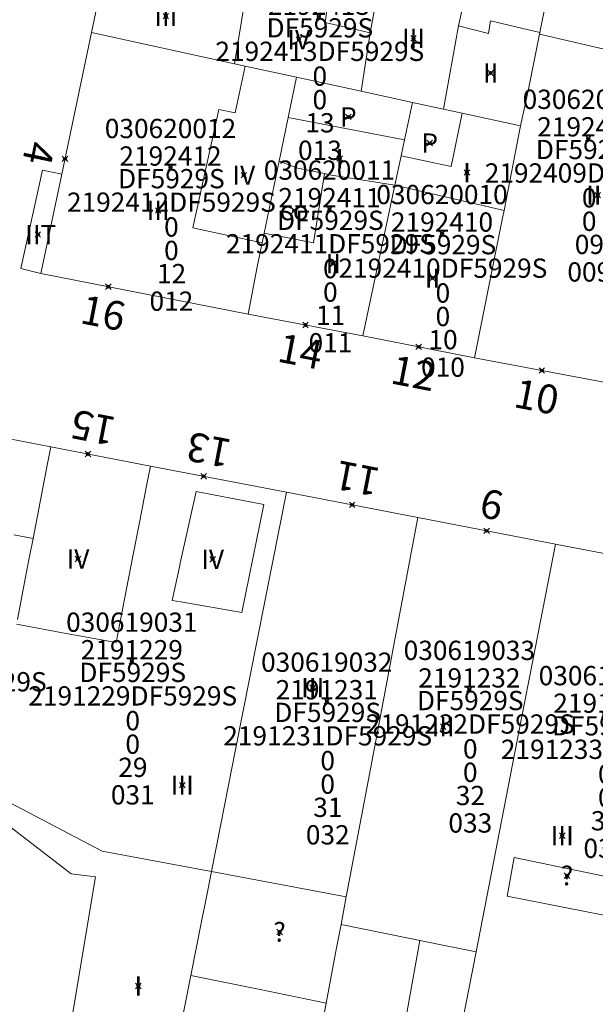
# Model space of a CAD drawing. Units: metres. Extents: x 451383 to 452893, y 4598080 to 4599880.
# Drawn here: x 452012 to 452032, y 4598955 to 4598991 of the extents above; entities that cross this region are included whole.
import ezdxf
from ezdxf.enums import TextEntityAlignment as Align

# ---------------------------------------------------------------- set-up
doc = ezdxf.new("R2010")
doc.units = ezdxf.units.M
doc.header["$MEASUREMENT"] = 0
doc.header["$PDMODE"] = 35
doc.header["$PDSIZE"] = 0.1
for name, color, linetype in [('2_CQPM_ILLES_NOVES', 6, 'Continuous'), ('2_CQPM_PARCELLES_NOVES', 31, 'Continuous'), ('2_CQPM_VOLUMETRIES_NOVES', 4, 'Continuous'), ('CQPM_NUMPOL', 6, 'Continuous'), ('CQPM_NUMPOL_CODGIS', 6, 'Continuous'), ('CQPM_NUMPOL_DISTAL', 7, 'Continuous'), ('CQPM_NUMPOL_IDENT', 6, 'Continuous'), ('CQPM_NUMPOL_NUM', 6, 'Continuous'), ('CQPM_NUMPOL_NUMEDIF', 6, 'Continuous'), ('CQPM_NUMPOL_UTM', 6, 'Continuous'), ('CQPM_PARCEL_U', 2, 'Continuous'), ('CQPM_PARCEL_U_CODGIS', 2, 'Continuous'), ('CQPM_PARCEL_U_IDENT', 2, 'Continuous'), ('CQPM_PARCEL_U_NUMGIS', 2, 'Continuous'), ('CQPM_PARCEL_U_UTM', 2, 'Continuous'), ('CQPM_VOLUMETRIA_BLOC', 1, 'Continuous'), ('CQPM_VOLUMETRIA_CODGIS', 1, 'Continuous'), ('CQPM_VOLUMETRIA_IDENT', 1, 'Continuous'), ('CQPM_VOLUMETRIA_NUMEDIF', 1, 'Continuous'), ('CQPM_VOLUMETRIA_PLANTES', 1, 'Continuous')]:
    doc.layers.add(name, color=color, linetype=linetype)

# ---------------------------------------------------------------- blocks, each defined once
blk = doc.blocks.new('CQPM_NUMPOL')
at = {"layer": 'CQPM_NUMPOL_IDENT'}
blk.add_point((0, 0), dxfattribs=at)
at = {"layer": 'CQPM_NUMPOL_CODGIS'}
blk.add_attdef('CODI_GIS', text='', height=0.7, dxfattribs=at).set_placement((0, -1), align=Align.CENTER)
at = {"layer": 'CQPM_NUMPOL_NUM', "color": 0}
blk.add_attdef('NUMERO', text='', height=0.7, dxfattribs=at).set_placement((0, -1), align=Align.CENTER)
at = {"layer": 'CQPM_NUMPOL_NUMEDIF'}
blk.add_attdef('NUM_EDIFICI', text='', height=0.7, dxfattribs=at).set_placement((0, -1), align=Align.CENTER)
at = {"layer": 'CQPM_NUMPOL_UTM'}
blk.add_attdef('UTM', text='', height=0.7, dxfattribs=at).set_placement((0, -1), align=Align.CENTER)
blk = doc.blocks.new('CQPM_VOLUMETRIA')
at = {"layer": 'CQPM_VOLUMETRIA_IDENT'}
blk.add_point((0, 0), dxfattribs=at)
at = {"layer": 'CQPM_VOLUMETRIA_CODGIS'}
blk.add_attdef('CODI_GIS', text='', height=0.7, dxfattribs=at).set_placement((0, -1), align=Align.CENTER)
at = {"layer": 'CQPM_VOLUMETRIA_NUMEDIF'}
blk.add_attdef('NUM_EDIFICI', text='', height=0.7, dxfattribs=at).set_placement((0, -1), align=Align.CENTER)
at = {"layer": 'CQPM_VOLUMETRIA_PLANTES'}
blk.add_attdef('PLANTES', text='', height=0.7, dxfattribs=at).set_placement((0, 0), align=Align.MIDDLE_CENTER)
blk = doc.blocks.new('CQPM_PARCEL_U')
at = {"layer": 'CQPM_PARCEL_U_IDENT'}
blk.add_point((0, 0), dxfattribs=at)
at = {"layer": 'CQPM_PARCEL_U_CODGIS'}
blk.add_attdef('CODI_GIS', text='', height=0.7, dxfattribs=at).set_placement((0, 1.069), align=Align.CENTER)
at = {"layer": 'CQPM_PARCEL_U_NUMGIS'}
blk.add_attdef('PARCEL_GIS', text='', height=0.7, dxfattribs=at).set_placement((0.035, -5.2), align=Align.CENTER)
at = {"layer": 'CQPM_PARCEL_U_UTM'}
blk.add_attdef('UTM', text='', height=0.7, dxfattribs=at).set_placement((0, 0.069), align=Align.CENTER)

msp = doc.modelspace()

# ---------------------------------------------------------------- linework, layer by layer
at = {"layer": '2_CQPM_ILLES_NOVES', "linetype": 'Continuous', "lineweight": 0}
for points in [[(452014.182, 4598990.538), (452014.663, 4598992.844)], [(452014.182, 4598990.538), (452013.098, 4598985.396)], [(452013.098, 4598985.396), (452012.34, 4598981.788)], [(452012.34, 4598981.788), (452019.869, 4598980.307)], [(452028.086, 4598978.726), (452024.027, 4598979.518)], [(452032.967, 4598977.799), (452028.086, 4598978.726)], [(452007.816, 4598976.429), (452012.701, 4598975.488)], [(452012.701, 4598975.488), (452016.316, 4598974.791)], [(452016.316, 4598974.791), (452021.255, 4598973.839)], [(452021.255, 4598973.839), (452026.024, 4598972.92)], [(452026.024, 4598972.92), (452031.022, 4598971.957)], [(452031.022, 4598971.957), (452035.946, 4598971.008)]]:
    msp.add_lwpolyline(points, dxfattribs=at)
at = {"layer": '2_CQPM_ILLES_NOVES', "linetype": 'Continuous', "lineweight": 0, "flags": 128}
msp.add_lwpolyline([(452024.027, 4598979.518), (452019.869, 4598980.307)], dxfattribs=at)
at = {"layer": '2_CQPM_PARCELLES_NOVES', "linetype": 'Continuous', "lineweight": 0}
for points in [[(452030.454, 4598990.535), (452030.683, 4598991.676)], [(452014.182, 4598990.538), (452019.37, 4598989.403)], [(452029.75, 4598987.143), (452030.03, 4598988.421), (452030.443, 4598990.477)], [(452030.443, 4598990.477), (452030.454, 4598990.535)], [(452019.37, 4598989.403), (452019.761, 4598989.317)], [(452019.761, 4598989.317), (452021.62, 4598988.913)], [(452021.32, 4598987.453), (452021.62, 4598988.913)], [(452023.97, 4598988.403), (452021.62, 4598988.913)], [(452025.83, 4598987.993), (452023.97, 4598988.403)], [(452025.54, 4598986.643), (452025.83, 4598987.993)], [(452025.83, 4598987.993), (452026.96, 4598987.753)], [(452020.99, 4598985.863), (452021.32, 4598987.453)], [(452026.96, 4598987.753), (452027.64, 4598987.603)], [(452027.64, 4598987.603), (452029.75, 4598987.143)], [(452029.158, 4598984.072), (452029.75, 4598987.143)], [(452025.42, 4598986.053), (452025.54, 4598986.643)], [(452025.19, 4598984.993), (452025.42, 4598986.053)], [(452020.45, 4598983.243), (452020.99, 4598985.863)], [(452024.027, 4598979.518), (452025.19, 4598984.993)], [(452029.105, 4598983.809), (452029.158, 4598984.072)], [(452028.086, 4598978.726), (452028.874, 4598982.655), (452029.105, 4598983.809)], [(452020.376, 4598982.894), (452020.45, 4598983.243)], [(452020.192, 4598982.021), (452020.376, 4598982.894)], [(452019.869, 4598980.307), (452020.192, 4598982.021)], [(452012.701, 4598975.488), (452012.585, 4598974.889)], [(452012.585, 4598974.889), (452012.055, 4598972.155)], [(452021.255, 4598973.839), (452019.409, 4598964.499)], [(452024.788, 4598966.366), (452026.024, 4598972.92)], [(452012.055, 4598972.155), (452011.931, 4598971.511)], [(452031.022, 4598971.957), (452030.2, 4598967.729)], [(452011.931, 4598971.511), (452011.823, 4598970.954)], [(452011.823, 4598970.954), (452011.485, 4598969.214)], [(452030.2, 4598967.729), (452029.781, 4598965.576)], [(452024.447, 4598964.555), (452024.788, 4598966.366)], [(452029.781, 4598965.576), (452028.14, 4598957.145)], [(452019.409, 4598964.499), (452018.873, 4598961.786)], [(452023.426, 4598959.144), (452024.447, 4598964.555)], [(452013.435, 4598959.976), (452010.786, 4598962.021)], [(452018.873, 4598961.786), (452018.534, 4598960.067)], [(452014.312, 4598959.8), (452014.324, 4598959.871), (452013.435, 4598959.976)], [(452018.534, 4598960.067), (452018.363, 4598959.207)], [(452013.222, 4598953.276), (452014.312, 4598959.8)], [(452018.363, 4598959.207), (452018.162, 4598958.188)], [(452023.237, 4598958.14), (452023.426, 4598959.144)], [(452018.162, 4598958.188), (452017.786, 4598956.287)], [(452023.065, 4598957.231), (452023.237, 4598958.14)], [(452022.699, 4598955.289), (452023.065, 4598957.231)], [(452028.14, 4598957.145), (452027.145, 4598952.031)], [(452017.786, 4598956.287), (452017.122, 4598952.925)], [(452022.092, 4598952.071), (452022.699, 4598955.289)]]:
    msp.add_lwpolyline(points, dxfattribs=at)
at = {"layer": '2_CQPM_VOLUMETRIES_NOVES', "linetype": 'Continuous', "lineweight": 0}
msp.add_line((452035.304, 4598989.35), (452030.443, 4598990.477), dxfattribs=at)
for points in [[(452024.3, 4598990.523), (452024.813, 4598993.342)], [(452027.5, 4598990.773), (452027.93, 4598992.693)], [(452019.37, 4598989.403), (452019.75, 4598991.683)], [(452026.96, 4598987.753), (452027.5, 4598990.773)], [(452024.3, 4598990.523), (452023.97, 4598988.403)], [(452019.761, 4598989.317), (452019.39, 4598987.613), (452018.8, 4598987.733), (452017.86, 4598983.443), (452020.376, 4598982.894)], [(452021.32, 4598987.453), (452025.54, 4598986.643)], [(452025.42, 4598986.053), (452027.24, 4598985.663), (452027.64, 4598987.603)], [(452013.098, 4598985.396), (452012.393, 4598985.537), (452011.608, 4598981.962), (452012.34, 4598981.788)], [(452022.64, 4598985.41), (452022.24, 4598982.893), (452020.45, 4598983.243)], [(452022.64, 4598985.41), (452022.893, 4598985.359), (452025.19, 4598984.993)], [(452017.418, 4598969.857), (452019.63, 4598969.475), (452020.433, 4598973.391), (452017.973, 4598973.863), (452017.401, 4598971.259), (452017.383, 4598971.174)], [(452012.055, 4598972.155), (452011.36, 4598972.287)], [(452017.383, 4598971.174), (452017.103, 4598969.902), (452017.418, 4598969.857)], [(452015.069, 4598968.383), (452014.199, 4598968.543)], [(452010.22, 4598963.083), (452014.562, 4598960.807)], [(452014.562, 4598960.807), (452018.534, 4598960.067)], [(452033.456, 4598958.342), (452029.272, 4598959.174), (452029.529, 4598960.58), (452033.724, 4598959.702)], [(452026.098, 4598957.559), (452025.688, 4598957.643), (452023.237, 4598958.14)], [(452017.786, 4598956.287), (452020.243, 4598955.788), (452022.699, 4598955.289)]]:
    msp.add_lwpolyline(points, dxfattribs=at)
at = {"layer": '2_CQPM_VOLUMETRIES_NOVES', "linetype": 'Continuous', "lineweight": 0, "flags": 128}
for points in [[(452024.3, 4598990.523), (452022.66, 4598990.893), (452022.77, 4598991.673), (452019.87, 4598992.363), (452019.75, 4598991.683)], [(452027.5, 4598990.773), (452028.59, 4598990.503), (452028.67, 4598990.963), (452030.454, 4598990.535)], [(452020.99, 4598985.863), (452021.666, 4598985.61), (452022.64, 4598985.41)], [(452025.19, 4598984.993), (452029.158, 4598984.072)], [(452016.176, 4598974.074), (452016.246, 4598974.433), (452016.316, 4598974.791)], [(452015.68, 4598971.522), (452015.928, 4598972.798), (452016.176, 4598974.074)], [(452015.069, 4598968.383), (452015.374, 4598969.953), (452015.68, 4598971.522)], [(452014.199, 4598968.543), (452013.262, 4598968.715), (452011.453, 4598969.048)], [(452018.534, 4598960.067), (452020.98, 4598959.605), (452023.426, 4598959.144)], [(452026.098, 4598957.559), (452025.202, 4598952.574), (452027.145, 4598952.031)], [(452028.14, 4598957.145), (452027.119, 4598957.352), (452026.098, 4598957.559)]]:
    msp.add_lwpolyline(points, dxfattribs=at)

# ---------------------------------------------------------------- block references
at = {"layer": 'CQPM_NUMPOL'}
ref = msp.add_blockref('CQPM_NUMPOL', (452021.948, 4598979.913), dxfattribs=dict(at, xscale=1.500002325563229, yscale=1.500002325563229, zscale=1.0000015504, rotation=348.9995652665087))
ref.add_attrib('NUMERO', '14', dxfattribs={"layer": 'CQPM_NUMPOL_NUM', "color": 0, "height": 1.05, "rotation": 348.9996}).set_placement((452021.662, 4598978.44), align=Align.CENTER)
ref = msp.add_blockref('CQPM_NUMPOL', (452026.056, 4598979.122), dxfattribs=dict(at, xscale=1.500002325563229, yscale=1.500002325563229, zscale=1.0000015504, rotation=348.9995652665087))
ref.add_attrib('NUMERO', '12', dxfattribs={"layer": 'CQPM_NUMPOL_NUM', "color": 0, "height": 1.05, "rotation": 348.9996}).set_placement((452025.77, 4598977.65), align=Align.CENTER)
ref = msp.add_blockref('CQPM_NUMPOL', (452030.526, 4598978.262), dxfattribs=dict(at, xscale=1.500002325563229, yscale=1.500002325563229, zscale=1.0000015504, rotation=348.9995652665087))
ref.add_attrib('NUMERO', '10', dxfattribs={"layer": 'CQPM_NUMPOL_NUM', "color": 0, "height": 1.05, "rotation": 348.9996}).set_placement((452030.24, 4598976.79), align=Align.CENTER)
ref = msp.add_blockref('CQPM_NUMPOL', (452014.048, 4598975.228), dxfattribs=dict(at, xscale=1.500002325671952, yscale=1.500002325671952, zscale=1.0000015504, rotation=168.9995652684485))
ref.add_attrib('NUMERO', '15', dxfattribs={"layer": 'CQPM_NUMPOL_NUM', "color": 0, "height": 1.05, "rotation": 168.9996}).set_placement((452014.335, 4598976.701), align=Align.CENTER)
ref = msp.add_blockref('CQPM_NUMPOL', (452018.247, 4598974.419), dxfattribs=dict(at, xscale=1.500002325671952, yscale=1.500002325671952, zscale=1.0000015504, rotation=168.9995652684485))
ref.add_attrib('NUMERO', '13', dxfattribs={"layer": 'CQPM_NUMPOL_NUM', "color": 0, "height": 1.05, "rotation": 168.9996}).set_placement((452018.534, 4598975.891), align=Align.CENTER)
ref = msp.add_blockref('CQPM_NUMPOL', (452023.64, 4598973.38), dxfattribs=dict(at, xscale=1.500002325671952, yscale=1.500002325671952, zscale=1.0000015504, rotation=168.9995652684485))
ref.add_attrib('NUMERO', '11', dxfattribs={"layer": 'CQPM_NUMPOL_NUM', "color": 0, "height": 1.05, "rotation": 168.9996}).set_placement((452023.926, 4598974.852), align=Align.CENTER)
ref = msp.add_blockref('CQPM_NUMPOL', (452028.523, 4598972.439), dxfattribs=dict(at, xscale=1.500002325671952, yscale=1.500002325671952, zscale=1.0000015504, rotation=168.9995652684485))
ref.add_attrib('NUMERO', '9', dxfattribs={"layer": 'CQPM_NUMPOL_NUM', "color": 0, "height": 1.05, "rotation": 168.9996}).set_placement((452028.81, 4598973.911), align=Align.CENTER)
at = {"layer": 'CQPM_NUMPOL_DISTAL'}
ref = msp.add_blockref('CQPM_NUMPOL', (452013.215, 4598985.95), dxfattribs=dict(at, xscale=1.500002325552203, yscale=1.500002325552203, zscale=1.0000015504, rotation=258.1684411720793))
ref.add_attrib('NUMERO', '4', dxfattribs={"layer": 'CQPM_NUMPOL_NUM', "color": 0, "height": 1.05, "rotation": 258.1684}).set_placement((452011.747, 4598986.257), align=Align.CENTER)
ref = msp.add_blockref('CQPM_NUMPOL', (452014.788, 4598981.306), dxfattribs=dict(at, xscale=1.500002325563229, yscale=1.500002325563229, zscale=1.0000015504, rotation=348.9995652665087))
ref.add_attrib('NUMERO', '16', dxfattribs={"layer": 'CQPM_NUMPOL_NUM', "color": 0, "height": 1.05, "rotation": 348.9996}).set_placement((452014.502, 4598979.834), align=Align.CENTER)
at = {"layer": 'CQPM_PARCEL_U', "lineweight": 30}
ref = msp.add_blockref('CQPM_PARCEL_U', (452022.435, 4598991.107), dxfattribs=at)
ref.add_attrib('REFCA_PAR', '0', dxfattribs={"lineweight": 30, "height": 0.7}).set_placement((452022.467, 4598987.747), align=Align.CENTER)
ref.add_attrib('REFCA_POL', '0', dxfattribs={"lineweight": 30, "height": 0.7}).set_placement((452022.467, 4598988.6), align=Align.CENTER)
ref.add_attrib('UTM_TOTAL', '2192413DF5929S', dxfattribs={"lineweight": 30, "height": 0.7}).set_placement((452022.467, 4598989.501), align=Align.CENTER)
ref.add_attrib('UTM', '2192413', dxfattribs={"lineweight": 30, "height": 0.7}).set_placement((452022.435, 4598991.176), align=Align.CENTER)
ref.add_attrib('CODI_GIS', '030620013', dxfattribs={"lineweight": 30, "height": 0.7}).set_placement((452022.435, 4598992.176), align=Align.CENTER)
ref.add_attrib('PARCEL_GIS', '013', dxfattribs={"lineweight": 30, "height": 0.7}).set_placement((452022.47, 4598985.907), align=Align.CENTER)
ref.add_attrib('PARCEL_UTM', '13', dxfattribs={"lineweight": 30, "height": 0.7}).set_placement((452022.474, 4598986.906), align=Align.CENTER)
ref.add_attrib('PLANOL', 'DF5929S', dxfattribs={"lineweight": 30, "height": 0.7}).set_placement((452022.467, 4598990.354), align=Align.CENTER)
ref = msp.add_blockref('CQPM_PARCEL_U', (452032.215, 4598986.69), dxfattribs=at)
ref.add_attrib('REFCA_PAR', '0', dxfattribs={"lineweight": 30, "height": 0.7}).set_placement((452032.247, 4598983.33), align=Align.CENTER)
ref.add_attrib('REFCA_POL', '0', dxfattribs={"lineweight": 30, "height": 0.7}).set_placement((452032.247, 4598984.183), align=Align.CENTER)
ref.add_attrib('UTM_TOTAL', '2192409DF5929S', dxfattribs={"lineweight": 30, "height": 0.7}).set_placement((452032.247, 4598985.084), align=Align.CENTER)
ref.add_attrib('UTM', '2192409', dxfattribs={"lineweight": 30, "height": 0.7}).set_placement((452032.215, 4598986.759), align=Align.CENTER)
ref.add_attrib('CODI_GIS', '030620009', dxfattribs={"lineweight": 30, "height": 0.7}).set_placement((452032.215, 4598987.759), align=Align.CENTER)
ref.add_attrib('PARCEL_GIS', '009', dxfattribs={"lineweight": 30, "height": 0.7}).set_placement((452032.25, 4598981.49), align=Align.CENTER)
ref.add_attrib('PARCEL_UTM', '09', dxfattribs={"lineweight": 30, "height": 0.7}).set_placement((452032.254, 4598982.489), align=Align.CENTER)
ref.add_attrib('PLANOL', 'DF5929S', dxfattribs={"lineweight": 30, "height": 0.7}).set_placement((452032.247, 4598985.937), align=Align.CENTER)
ref = msp.add_blockref('CQPM_PARCEL_U', (452017.045, 4598985.629), dxfattribs=at)
ref.add_attrib('REFCA_PAR', '0', dxfattribs={"lineweight": 30, "height": 0.7}).set_placement((452017.078, 4598982.27), align=Align.CENTER)
ref.add_attrib('REFCA_POL', '0', dxfattribs={"lineweight": 30, "height": 0.7}).set_placement((452017.078, 4598983.123), align=Align.CENTER)
ref.add_attrib('UTM_TOTAL', '2192412DF5929S', dxfattribs={"lineweight": 30, "height": 0.7}).set_placement((452017.078, 4598984.023), align=Align.CENTER)
ref.add_attrib('UTM', '2192412', dxfattribs={"lineweight": 30, "height": 0.7}).set_placement((452017.045, 4598985.699), align=Align.CENTER)
ref.add_attrib('CODI_GIS', '030620012', dxfattribs={"lineweight": 30, "height": 0.7}).set_placement((452017.045, 4598986.699), align=Align.CENTER)
ref.add_attrib('PARCEL_GIS', '012', dxfattribs={"lineweight": 30, "height": 0.7}).set_placement((452017.08, 4598980.429), align=Align.CENTER)
ref.add_attrib('PARCEL_UTM', '12', dxfattribs={"lineweight": 30, "height": 0.7}).set_placement((452017.084, 4598981.429), align=Align.CENTER)
ref.add_attrib('PLANOL', 'DF5929S', dxfattribs={"lineweight": 30, "height": 0.7}).set_placement((452017.078, 4598984.877), align=Align.CENTER)
ref = msp.add_blockref('CQPM_PARCEL_U', (452022.818, 4598984.118), dxfattribs=at)
ref.add_attrib('REFCA_PAR', '0', dxfattribs={"lineweight": 30, "height": 0.7}).set_placement((452022.85, 4598980.758), align=Align.CENTER)
ref.add_attrib('REFCA_POL', '0', dxfattribs={"lineweight": 30, "height": 0.7}).set_placement((452022.85, 4598981.611), align=Align.CENTER)
ref.add_attrib('UTM_TOTAL', '2192411DF5929S', dxfattribs={"lineweight": 30, "height": 0.7}).set_placement((452022.85, 4598982.512), align=Align.CENTER)
ref.add_attrib('UTM', '2192411', dxfattribs={"lineweight": 30, "height": 0.7}).set_placement((452022.818, 4598984.187), align=Align.CENTER)
ref.add_attrib('CODI_GIS', '030620011', dxfattribs={"lineweight": 30, "height": 0.7}).set_placement((452022.818, 4598985.187), align=Align.CENTER)
ref.add_attrib('PARCEL_GIS', '011', dxfattribs={"lineweight": 30, "height": 0.7}).set_placement((452022.853, 4598978.918), align=Align.CENTER)
ref.add_attrib('PARCEL_UTM', '11', dxfattribs={"lineweight": 30, "height": 0.7}).set_placement((452022.857, 4598979.917), align=Align.CENTER)
ref.add_attrib('PLANOL', 'DF5929S', dxfattribs={"lineweight": 30, "height": 0.7}).set_placement((452022.85, 4598983.365), align=Align.CENTER)
ref = msp.add_blockref('CQPM_PARCEL_U', (452026.903, 4598983.232), dxfattribs=at)
ref.add_attrib('REFCA_PAR', '0', dxfattribs={"lineweight": 30, "height": 0.7}).set_placement((452026.936, 4598979.872), align=Align.CENTER)
ref.add_attrib('REFCA_POL', '0', dxfattribs={"lineweight": 30, "height": 0.7}).set_placement((452026.936, 4598980.725), align=Align.CENTER)
ref.add_attrib('UTM_TOTAL', '2192410DF5929S', dxfattribs={"lineweight": 30, "height": 0.7}).set_placement((452026.936, 4598981.626), align=Align.CENTER)
ref.add_attrib('UTM', '2192410', dxfattribs={"lineweight": 30, "height": 0.7}).set_placement((452026.903, 4598983.301), align=Align.CENTER)
ref.add_attrib('CODI_GIS', '030620010', dxfattribs={"lineweight": 30, "height": 0.7}).set_placement((452026.903, 4598984.301), align=Align.CENTER)
ref.add_attrib('PARCEL_GIS', '010', dxfattribs={"lineweight": 30, "height": 0.7}).set_placement((452026.938, 4598978.032), align=Align.CENTER)
ref.add_attrib('PARCEL_UTM', '10', dxfattribs={"lineweight": 30, "height": 0.7}).set_placement((452026.942, 4598979.031), align=Align.CENTER)
ref.add_attrib('PLANOL', 'DF5929S', dxfattribs={"lineweight": 30, "height": 0.7}).set_placement((452026.936, 4598982.479), align=Align.CENTER)
ref = msp.add_blockref('CQPM_PARCEL_U', (452008.725, 4598968.213), dxfattribs=at)
ref.add_attrib('REFCA_PAR', '0', dxfattribs={"lineweight": 30, "height": 0.7}).set_placement((452008.758, 4598964.853), align=Align.CENTER)
ref.add_attrib('REFCA_POL', '0', dxfattribs={"lineweight": 30, "height": 0.7}).set_placement((452008.758, 4598965.707), align=Align.CENTER)
ref.add_attrib('UTM_TOTAL', '2191228DF5929S', dxfattribs={"lineweight": 30, "height": 0.7}).set_placement((452008.758, 4598966.607), align=Align.CENTER)
ref.add_attrib('UTM', '2191228', dxfattribs={"lineweight": 30, "height": 0.7}).set_placement((452008.725, 4598968.282), align=Align.CENTER)
ref.add_attrib('CODI_GIS', '030619030', dxfattribs={"lineweight": 30, "height": 0.7}).set_placement((452008.725, 4598969.282), align=Align.CENTER)
ref.add_attrib('PARCEL_GIS', '030', dxfattribs={"lineweight": 30, "height": 0.7}).set_placement((452008.76, 4598963.013), align=Align.CENTER)
ref.add_attrib('PARCEL_UTM', '28', dxfattribs={"lineweight": 30, "height": 0.7}).set_placement((452008.764, 4598964.012), align=Align.CENTER)
ref.add_attrib('PLANOL', 'DF5929S', dxfattribs={"lineweight": 30, "height": 0.7}).set_placement((452008.758, 4598967.46), align=Align.CENTER)
ref = msp.add_blockref('CQPM_PARCEL_U', (452015.641, 4598967.7), dxfattribs=at)
ref.add_attrib('REFCA_PAR', '0', dxfattribs={"lineweight": 30, "height": 0.7}).set_placement((452015.674, 4598964.34), align=Align.CENTER)
ref.add_attrib('REFCA_POL', '0', dxfattribs={"lineweight": 30, "height": 0.7}).set_placement((452015.674, 4598965.194), align=Align.CENTER)
ref.add_attrib('UTM_TOTAL', '2191229DF5929S', dxfattribs={"lineweight": 30, "height": 0.7}).set_placement((452015.674, 4598966.094), align=Align.CENTER)
ref.add_attrib('UTM', '2191229', dxfattribs={"lineweight": 30, "height": 0.7}).set_placement((452015.641, 4598967.77), align=Align.CENTER)
ref.add_attrib('CODI_GIS', '030619031', dxfattribs={"lineweight": 30, "height": 0.7}).set_placement((452015.641, 4598968.77), align=Align.CENTER)
ref.add_attrib('PARCEL_GIS', '031', dxfattribs={"lineweight": 30, "height": 0.7}).set_placement((452015.677, 4598962.5), align=Align.CENTER)
ref.add_attrib('PARCEL_UTM', '29', dxfattribs={"lineweight": 30, "height": 0.7}).set_placement((452015.681, 4598963.499), align=Align.CENTER)
ref.add_attrib('PLANOL', 'DF5929S', dxfattribs={"lineweight": 30, "height": 0.7}).set_placement((452015.674, 4598966.947), align=Align.CENTER)
ref = msp.add_blockref('CQPM_PARCEL_U', (452027.896, 4598966.678), dxfattribs=at)
ref.add_attrib('REFCA_PAR', '0', dxfattribs={"lineweight": 30, "height": 0.7}).set_placement((452027.929, 4598963.318), align=Align.CENTER)
ref.add_attrib('REFCA_POL', '0', dxfattribs={"lineweight": 30, "height": 0.7}).set_placement((452027.929, 4598964.171), align=Align.CENTER)
ref.add_attrib('UTM_TOTAL', '2191232DF5929S', dxfattribs={"lineweight": 30, "height": 0.7}).set_placement((452027.929, 4598965.072), align=Align.CENTER)
ref.add_attrib('UTM', '2191232', dxfattribs={"lineweight": 30, "height": 0.7}).set_placement((452027.896, 4598966.747), align=Align.CENTER)
ref.add_attrib('CODI_GIS', '030619033', dxfattribs={"lineweight": 30, "height": 0.7}).set_placement((452027.896, 4598967.747), align=Align.CENTER)
ref.add_attrib('PARCEL_GIS', '033', dxfattribs={"lineweight": 30, "height": 0.7}).set_placement((452027.931, 4598961.478), align=Align.CENTER)
ref.add_attrib('PARCEL_UTM', '32', dxfattribs={"lineweight": 30, "height": 0.7}).set_placement((452027.935, 4598962.477), align=Align.CENTER)
ref.add_attrib('PLANOL', 'DF5929S', dxfattribs={"lineweight": 30, "height": 0.7}).set_placement((452027.929, 4598965.925), align=Align.CENTER)
ref = msp.add_blockref('CQPM_PARCEL_U', (452022.719, 4598966.249), dxfattribs=at)
ref.add_attrib('REFCA_PAR', '0', dxfattribs={"lineweight": 30, "height": 0.7}).set_placement((452022.752, 4598962.889), align=Align.CENTER)
ref.add_attrib('REFCA_POL', '0', dxfattribs={"lineweight": 30, "height": 0.7}).set_placement((452022.752, 4598963.742), align=Align.CENTER)
ref.add_attrib('UTM_TOTAL', '2191231DF5929S', dxfattribs={"lineweight": 30, "height": 0.7}).set_placement((452022.752, 4598964.643), align=Align.CENTER)
ref.add_attrib('UTM', '2191231', dxfattribs={"lineweight": 30, "height": 0.7}).set_placement((452022.719, 4598966.318), align=Align.CENTER)
ref.add_attrib('CODI_GIS', '030619032', dxfattribs={"lineweight": 30, "height": 0.7}).set_placement((452022.719, 4598967.318), align=Align.CENTER)
ref.add_attrib('PARCEL_GIS', '032', dxfattribs={"lineweight": 30, "height": 0.7}).set_placement((452022.755, 4598961.049), align=Align.CENTER)
ref.add_attrib('PARCEL_UTM', '31', dxfattribs={"lineweight": 30, "height": 0.7}).set_placement((452022.759, 4598962.048), align=Align.CENTER)
ref.add_attrib('PLANOL', 'DF5929S', dxfattribs={"lineweight": 30, "height": 0.7}).set_placement((452022.752, 4598965.496), align=Align.CENTER)
ref = msp.add_blockref('CQPM_PARCEL_U', (452032.798, 4598965.76), dxfattribs=at)
ref.add_attrib('REFCA_PAR', '0', dxfattribs={"lineweight": 30, "height": 0.7}).set_placement((452032.831, 4598962.4), align=Align.CENTER)
ref.add_attrib('REFCA_POL', '0', dxfattribs={"lineweight": 30, "height": 0.7}).set_placement((452032.831, 4598963.253), align=Align.CENTER)
ref.add_attrib('UTM_TOTAL', '2191233DF5929S', dxfattribs={"lineweight": 30, "height": 0.7}).set_placement((452032.831, 4598964.154), align=Align.CENTER)
ref.add_attrib('UTM', '2191233', dxfattribs={"lineweight": 30, "height": 0.7}).set_placement((452032.798, 4598965.829), align=Align.CENTER)
ref.add_attrib('CODI_GIS', '030619034', dxfattribs={"lineweight": 30, "height": 0.7}).set_placement((452032.798, 4598966.829), align=Align.CENTER)
ref.add_attrib('PARCEL_GIS', '034', dxfattribs={"lineweight": 30, "height": 0.7}).set_placement((452032.834, 4598960.559), align=Align.CENTER)
ref.add_attrib('PARCEL_UTM', '33', dxfattribs={"lineweight": 30, "height": 0.7}).set_placement((452032.838, 4598961.559), align=Align.CENTER)
ref.add_attrib('PLANOL', 'DF5929S', dxfattribs={"lineweight": 30, "height": 0.7}).set_placement((452032.831, 4598965.007), align=Align.CENTER)
at = {"layer": 'CQPM_VOLUMETRIA_BLOC'}
ref = msp.add_blockref('CQPM_VOLUMETRIA', (452016.876, 4598991.127), dxfattribs=dict(at, xscale=1.000001550400009, yscale=1.000001550400009, zscale=1.000001550400009, rotation=359.9995652666707))
ref.add_attrib('PLANTES', 'III', dxfattribs={"layer": 'CQPM_VOLUMETRIA_PLANTES', "height": 0.7, "rotation": 359.9996}).set_placement((452016.876, 4598991.127), align=Align.MIDDLE_CENTER)
ref = msp.add_blockref('CQPM_VOLUMETRIA', (452025.866, 4598990.322), dxfattribs=dict(at, xscale=1.000001550400009, yscale=1.000001550400009, zscale=1.000001550400009, rotation=359.9995652666707))
ref.add_attrib('PLANTES', 'III', dxfattribs={"layer": 'CQPM_VOLUMETRIA_PLANTES', "height": 0.7, "rotation": 359.9996}).set_placement((452025.866, 4598990.322), align=Align.MIDDLE_CENTER)
ref = msp.add_blockref('CQPM_VOLUMETRIA', (452021.703, 4598990.274), dxfattribs=dict(at, xscale=1.000001550400009, yscale=1.000001550400009, zscale=1.000001550400009, rotation=359.9995652666707))
ref.add_attrib('PLANTES', 'IV', dxfattribs={"layer": 'CQPM_VOLUMETRIA_PLANTES', "height": 0.7, "rotation": 359.9996}).set_placement((452021.703, 4598990.274), align=Align.MIDDLE_CENTER)
ref = msp.add_blockref('CQPM_VOLUMETRIA', (452028.669, 4598989.064), dxfattribs=dict(at, xscale=1.000001550400009, yscale=1.000001550400009, zscale=1.000001550400009, rotation=359.9995652666707))
ref.add_attrib('PLANTES', 'II', dxfattribs={"layer": 'CQPM_VOLUMETRIA_PLANTES', "height": 0.7, "rotation": 359.9996}).set_placement((452028.669, 4598989.064), align=Align.MIDDLE_CENTER)
ref = msp.add_blockref('CQPM_VOLUMETRIA', (452023.504, 4598987.47), dxfattribs=dict(at, xscale=1.000001550400009, yscale=1.000001550400009, zscale=1.000001550400009, rotation=359.9995652666707))
ref.add_attrib('PLANTES', 'P', dxfattribs={"layer": 'CQPM_VOLUMETRIA_PLANTES', "height": 0.7, "rotation": 359.9996}).set_placement((452023.504, 4598987.47), align=Align.MIDDLE_CENTER)
ref = msp.add_blockref('CQPM_VOLUMETRIA', (452026.458, 4598986.52), dxfattribs=dict(at, xscale=1.000001550400009, yscale=1.000001550400009, zscale=1.000001550400009, rotation=359.9995652666707))
ref.add_attrib('PLANTES', 'P', dxfattribs={"layer": 'CQPM_VOLUMETRIA_PLANTES', "height": 0.7, "rotation": 359.9996}).set_placement((452026.458, 4598986.52), align=Align.MIDDLE_CENTER)
ref = msp.add_blockref('CQPM_VOLUMETRIA', (452023.187, 4598985.957), dxfattribs=dict(at, xscale=1.000001550400009, yscale=1.000001550400009, zscale=1.000001550400009, rotation=359.9995652666707))
ref.add_attrib('PLANTES', 'I', dxfattribs={"layer": 'CQPM_VOLUMETRIA_PLANTES', "height": 0.7, "rotation": 359.9996}).set_placement((452023.187, 4598985.957), align=Align.MIDDLE_CENTER)
ref = msp.add_blockref('CQPM_VOLUMETRIA', (452019.708, 4598985.355), dxfattribs=dict(at, xscale=1.000001550400009, yscale=1.000001550400009, zscale=1.000001550400009, rotation=359.9995652666707))
ref.add_attrib('PLANTES', 'IV', dxfattribs={"layer": 'CQPM_VOLUMETRIA_PLANTES', "height": 0.7, "rotation": 359.9996}).set_placement((452019.708, 4598985.355), align=Align.MIDDLE_CENTER)
ref = msp.add_blockref('CQPM_VOLUMETRIA', (452027.809, 4598985.448), dxfattribs=dict(at, xscale=1.000001550400009, yscale=1.000001550400009, zscale=1.000001550400009, rotation=359.9995652666707))
ref.add_attrib('PLANTES', 'I', dxfattribs={"layer": 'CQPM_VOLUMETRIA_PLANTES', "height": 0.7, "rotation": 359.9996}).set_placement((452027.809, 4598985.448), align=Align.MIDDLE_CENTER)
ref = msp.add_blockref('CQPM_VOLUMETRIA', (452032.555, 4598984.627), dxfattribs=dict(at, xscale=1.000001550400009, yscale=1.000001550400009, zscale=1.000001550400009, rotation=359.9995652666707))
ref.add_attrib('PLANTES', 'III', dxfattribs={"layer": 'CQPM_VOLUMETRIA_PLANTES', "height": 0.7, "rotation": 359.9996}).set_placement((452032.555, 4598984.627), align=Align.MIDDLE_CENTER)
ref = msp.add_blockref('CQPM_VOLUMETRIA', (452016.595, 4598984.072), dxfattribs=dict(at, xscale=1.000001550400009, yscale=1.000001550400009, zscale=1.000001550400009, rotation=359.9995652666707))
ref.add_attrib('PLANTES', 'III', dxfattribs={"layer": 'CQPM_VOLUMETRIA_PLANTES', "height": 0.7, "rotation": 359.9996}).set_placement((452016.595, 4598984.072), align=Align.MIDDLE_CENTER)
ref = msp.add_blockref('CQPM_VOLUMETRIA', (452021.537, 4598984.067), dxfattribs=dict(at, xscale=1.000001550400009, yscale=1.000001550400009, zscale=1.000001550400009, rotation=359.9995652666707))
ref.add_attrib('PLANTES', 'co', dxfattribs={"layer": 'CQPM_VOLUMETRIA_PLANTES', "height": 0.7, "rotation": 359.9996}).set_placement((452021.537, 4598984.067), align=Align.MIDDLE_CENTER)
ref = msp.add_blockref('CQPM_VOLUMETRIA', (452012.227, 4598983.198), dxfattribs=dict(at, xscale=1.000001550400009, yscale=1.000001550400009, zscale=1.000001550400009, rotation=359.9995652666707))
ref.add_attrib('PLANTES', ' IIT', dxfattribs={"layer": 'CQPM_VOLUMETRIA_PLANTES', "height": 0.7, "rotation": 359.9996}).set_placement((452012.227, 4598983.198), align=Align.MIDDLE_CENTER)
ref = msp.add_blockref('CQPM_VOLUMETRIA', (452022.956, 4598982.138), dxfattribs=dict(at, xscale=1.000001550400009, yscale=1.000001550400009, zscale=1.000001550400009, rotation=359.9995652666707))
ref.add_attrib('PLANTES', 'II', dxfattribs={"layer": 'CQPM_VOLUMETRIA_PLANTES', "height": 0.7, "rotation": 359.9996}).set_placement((452022.956, 4598982.138), align=Align.MIDDLE_CENTER)
ref = msp.add_blockref('CQPM_VOLUMETRIA', (452026.558, 4598981.614), dxfattribs=dict(at, xscale=1.000001550400009, yscale=1.000001550400009, zscale=1.000001550400009, rotation=359.9995652666707))
ref.add_attrib('PLANTES', 'II', dxfattribs={"layer": 'CQPM_VOLUMETRIA_PLANTES', "height": 0.7, "rotation": 359.9996}).set_placement((452026.558, 4598981.614), align=Align.MIDDLE_CENTER)
ref = msp.add_blockref('CQPM_VOLUMETRIA', (452013.687, 4598971.418), dxfattribs=dict(at, xscale=1.000001550400009, yscale=1.000001550400009, zscale=1.000001550400009, rotation=359.9995652666707))
ref.add_attrib('PLANTES', 'IV', dxfattribs={"layer": 'CQPM_VOLUMETRIA_PLANTES', "height": 0.7, "rotation": 359.9996}).set_placement((452013.687, 4598971.418), align=Align.MIDDLE_CENTER)
ref = msp.add_blockref('CQPM_VOLUMETRIA', (452018.576, 4598971.406), dxfattribs=dict(at, xscale=1.000001550400009, yscale=1.000001550400009, zscale=1.000001550400009, rotation=359.9995652666707))
ref.add_attrib('PLANTES', 'IV', dxfattribs={"layer": 'CQPM_VOLUMETRIA_PLANTES', "height": 0.7, "rotation": 359.9996}).set_placement((452018.576, 4598971.406), align=Align.MIDDLE_CENTER)
ref = msp.add_blockref('CQPM_VOLUMETRIA', (452022.207, 4598966.747), dxfattribs=dict(at, xscale=1.000001550400009, yscale=1.000001550400009, zscale=1.000001550400009, rotation=359.9995652666707))
ref.add_attrib('PLANTES', 'III', dxfattribs={"layer": 'CQPM_VOLUMETRIA_PLANTES', "height": 0.7, "rotation": 359.9996}).set_placement((452022.207, 4598966.747), align=Align.MIDDLE_CENTER)
ref = msp.add_blockref('CQPM_VOLUMETRIA', (452026.944, 4598965.324), dxfattribs=dict(at, xscale=1.000001550400009, yscale=1.000001550400009, zscale=1.000001550400009, rotation=359.9995652666707))
ref.add_attrib('PLANTES', 'III', dxfattribs={"layer": 'CQPM_VOLUMETRIA_PLANTES', "height": 0.7, "rotation": 359.9996}).set_placement((452026.944, 4598965.324), align=Align.MIDDLE_CENTER)
ref = msp.add_blockref('CQPM_VOLUMETRIA', (452017.473, 4598963.201), dxfattribs=dict(at, xscale=1.000001550400009, yscale=1.000001550400009, zscale=1.000001550400009, rotation=359.9995652666707))
ref.add_attrib('PLANTES', 'III', dxfattribs={"layer": 'CQPM_VOLUMETRIA_PLANTES', "height": 0.7, "rotation": 359.9996}).set_placement((452017.473, 4598963.201), align=Align.MIDDLE_CENTER)
ref = msp.add_blockref('CQPM_VOLUMETRIA', (452031.269, 4598961.367), dxfattribs=dict(at, xscale=1.000001550400009, yscale=1.000001550400009, zscale=1.000001550400009, rotation=359.9995652666707))
ref.add_attrib('PLANTES', 'III', dxfattribs={"layer": 'CQPM_VOLUMETRIA_PLANTES', "height": 0.7, "rotation": 359.9996}).set_placement((452031.269, 4598961.367), align=Align.MIDDLE_CENTER)
ref = msp.add_blockref('CQPM_VOLUMETRIA', (452031.443, 4598959.915), dxfattribs=dict(at, xscale=1.000001550400009, yscale=1.000001550400009, zscale=1.000001550400009, rotation=359.9995652666707))
ref.add_attrib('PLANTES', '?', dxfattribs={"layer": 'CQPM_VOLUMETRIA_PLANTES', "height": 0.7, "rotation": 359.9996}).set_placement((452031.443, 4598959.915), align=Align.MIDDLE_CENTER)
ref = msp.add_blockref('CQPM_VOLUMETRIA', (452021.007, 4598957.869), dxfattribs=dict(at, xscale=1.000001550389833, yscale=1.000001550389833, zscale=1.000001550389833, rotation=359.9995652698055))
ref.add_attrib('PLANTES', '?', dxfattribs={"layer": 'CQPM_VOLUMETRIA_PLANTES', "height": 0.7, "rotation": 359.9996}).set_placement((452021.007, 4598957.869), align=Align.MIDDLE_CENTER)
ref = msp.add_blockref('CQPM_VOLUMETRIA', (452015.878, 4598955.908), dxfattribs=dict(at, xscale=1.000001550400009, yscale=1.000001550400009, zscale=1.000001550400009, rotation=359.9995652666707))
ref.add_attrib('PLANTES', 'I', dxfattribs={"layer": 'CQPM_VOLUMETRIA_PLANTES', "height": 0.7, "rotation": 359.9996}).set_placement((452015.878, 4598955.908), align=Align.MIDDLE_CENTER)

doc.saveas('drawing.dxf')
